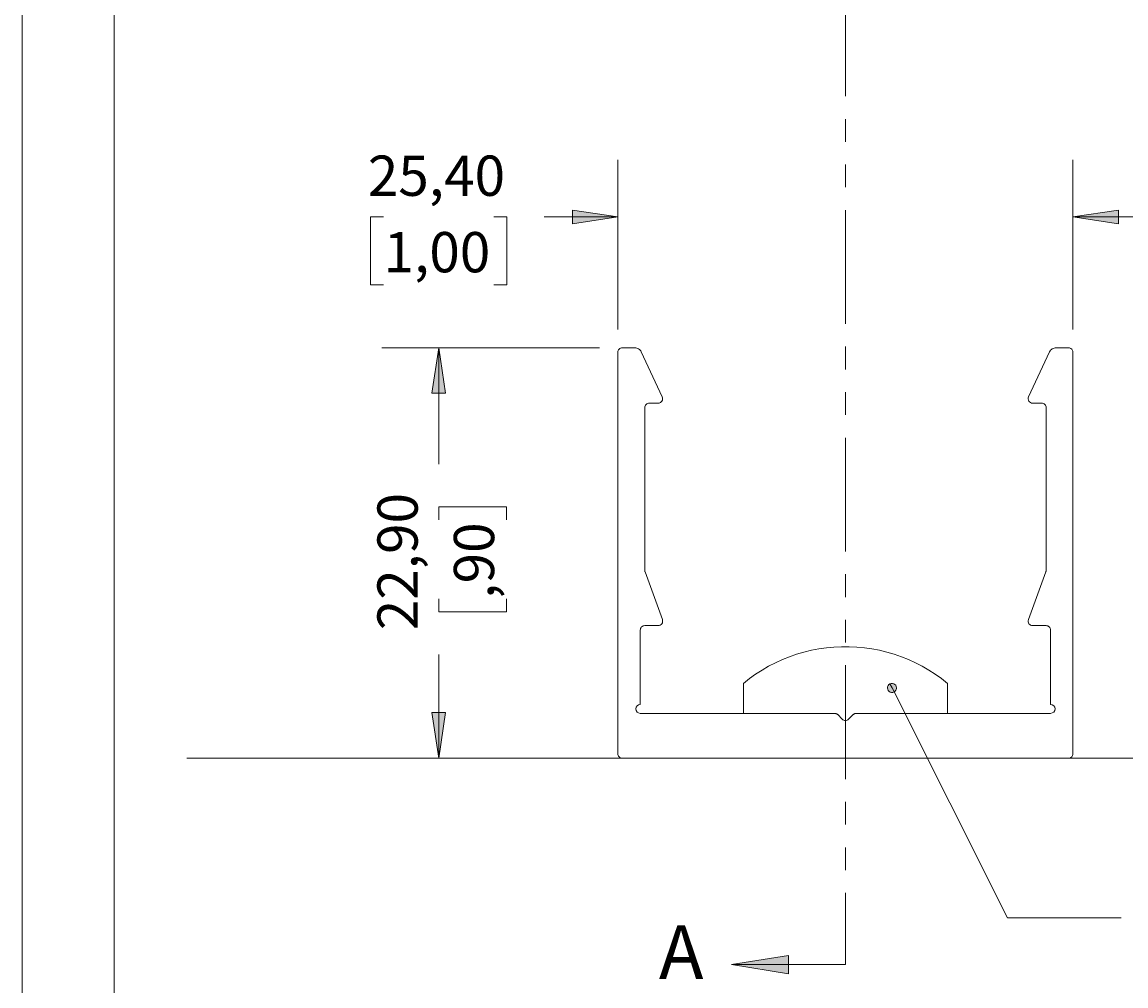
# Model space of a CAD drawing. Units: millimetres. Extents: x 0 to 566, y -3 to 252.
# Drawn here: x 0 to 62, y 42 to 96 of the extents above; entities that cross this region are included whole.
import ezdxf

# ---------------------------------------------------------------- set-up
doc = ezdxf.new("R2010")
doc.units = ezdxf.units.MM
doc.header["$MEASUREMENT"] = 0
doc.linetypes.add('AI-Linetype-33', pattern=[1.905, 1.27, -0.635])
doc.linetypes.add('AI-Linetype-34', pattern=[12.7, 6.35, -1.27, 1.27, -1.27, 1.27, -1.27])
doc.layers.add('Cartouche', color=7, linetype='Continuous', lineweight=0)
doc.layers.add('Francais', color=7, linetype='Continuous', lineweight=0)

# ---------------------------------------------------------------- blocks, each defined once
blk = doc.blocks.new('Block_1')
at = {"layer": 'Cartouche'}
blk.add_lwpolyline([(0.068, 215.9), (279.468, 215.9), (279.468, 0), (0.068, 0)], close=True, dxfattribs=at)
at = {"layer": 'Cartouche', "color": 254, "lineweight": 9}
blk.add_lwpolyline([(274.268, 4.153), (5.2, 4.153), (5.2, 211.748), (274.268, 211.748)], close=True, dxfattribs=at)

msp = doc.modelspace()

# ---------------------------------------------------------------- hatches: boundary and pattern name
at = {"layer": 'Francais'}
h = msp.add_hatch(color=7, dxfattribs=at)
h.dxf.hatch_style = 2
edge = h.paths.add_edge_path()
edge.add_spline(control_points=[(48.505, 59.104), (48.505, 59.104), (48.446, 59.063), (48.446, 59.063), (48.446, 59.063), (48.401, 59.007), (48.401, 59.007), (48.401, 59.007), (48.373, 58.94), (48.373, 58.94), (48.373, 58.94), (48.365, 58.868), (48.365, 58.868), (48.365, 58.868), (48.378, 58.797), (48.378, 58.797), (48.378, 58.797), (48.41, 58.732), (48.41, 58.732), (48.41, 58.732), (48.46, 58.68), (48.46, 58.68), (48.46, 58.68), (48.522, 58.643), (48.522, 58.643), (48.522, 58.643), (48.592, 58.625), (48.592, 58.625), (48.592, 58.625), (48.664, 58.627), (48.664, 58.627), (48.664, 58.627), (48.732, 58.65), (48.732, 58.65), (48.732, 58.65), (48.792, 58.692), (48.792, 58.692), (48.792, 58.692), (48.837, 58.748), (48.837, 58.748), (48.837, 58.748), (48.865, 58.815), (48.865, 58.815), (48.865, 58.815), (48.872, 58.887), (48.872, 58.887), (48.872, 58.887), (48.859, 58.958), (48.859, 58.958), (48.859, 58.958), (48.827, 59.022), (48.827, 59.022), (48.827, 59.022), (48.778, 59.075), (48.778, 59.075), (48.778, 59.075), (48.716, 59.112), (48.716, 59.112), (48.716, 59.112), (48.646, 59.13), (48.646, 59.13), (48.646, 59.13), (48.573, 59.127), (48.573, 59.127), (48.573, 59.127), (48.505, 59.104), (48.505, 59.104), (48.505, 59.104), (48.619, 58.877), (48.619, 58.877)], knot_values=[0, 0, 0, 0, 1, 1, 1, 2, 2, 2, 3, 3, 3, 4, 4, 4, 5, 5, 5, 6, 6, 6, 7, 7, 7, 8, 8, 8, 9, 9, 9, 10, 10, 10, 11, 11, 11, 12, 12, 12, 13, 13, 13, 14, 14, 14, 15, 15, 15, 16, 16, 16, 17, 17, 17, 18, 18, 18, 19, 19, 19, 20, 20, 20, 21, 21, 21, 22, 22, 22, 23, 23, 23, 23], degree=3, periodic=0)
edge.add_line((48.619, 58.877), (48.505, 59.104))
edge = h.paths.add_edge_path()
edge.add_spline(control_points=[(48.432, 106.318), (48.432, 106.318), (50.589, 107.712), (50.589, 107.712), (50.589, 107.712), (50.903, 107.018), (50.903, 107.018)], knot_values=[0, 0, 0, 0, 1, 1, 1, 2, 2, 2, 2], degree=3, periodic=0)
edge.add_line((50.903, 107.018), (48.432, 106.318))
edge = h.paths.add_edge_path()
edge.add_spline(control_points=[(71.616, 68.767), (71.616, 68.767), (70.884, 71.229), (70.884, 71.229), (70.884, 71.229), (71.639, 71.336), (71.639, 71.336)], knot_values=[0, 0, 0, 0, 1, 1, 1, 2, 2, 2, 2], degree=3, periodic=0)
edge.add_line((71.639, 71.336), (71.616, 68.767))
edge = h.paths.add_edge_path()
edge.add_spline(control_points=[(68.747, 159.607), (68.747, 159.607), (68.813, 159.577), (68.813, 159.577), (68.813, 159.577), (68.885, 159.567), (68.885, 159.567), (68.885, 159.567), (68.956, 159.578), (68.956, 159.578), (68.956, 159.578), (69.022, 159.609), (69.022, 159.609), (69.022, 159.609), (69.076, 159.657), (69.076, 159.657), (69.076, 159.657), (69.114, 159.718), (69.114, 159.718), (69.114, 159.718), (69.134, 159.788), (69.134, 159.788), (69.134, 159.788), (69.133, 159.86), (69.133, 159.86), (69.133, 159.86), (69.112, 159.929), (69.112, 159.929), (69.112, 159.929), (69.073, 159.989), (69.073, 159.989), (69.073, 159.989), (69.018, 160.036), (69.018, 160.036), (69.018, 160.036), (68.952, 160.066), (68.952, 160.066), (68.952, 160.066), (68.88, 160.075), (68.88, 160.075), (68.88, 160.075), (68.809, 160.064), (68.809, 160.064), (68.809, 160.064), (68.743, 160.033), (68.743, 160.033), (68.743, 160.033), (68.689, 159.986), (68.689, 159.986), (68.689, 159.986), (68.651, 159.924), (68.651, 159.924), (68.651, 159.924), (68.631, 159.855), (68.631, 159.855), (68.631, 159.855), (68.632, 159.783), (68.632, 159.783), (68.632, 159.783), (68.653, 159.714), (68.653, 159.714), (68.653, 159.714), (68.692, 159.654), (68.692, 159.654), (68.692, 159.654), (68.747, 159.607), (68.747, 159.607), (68.747, 159.607), (68.882, 159.821), (68.882, 159.821)], knot_values=[0, 0, 0, 0, 1, 1, 1, 2, 2, 2, 3, 3, 3, 4, 4, 4, 5, 5, 5, 6, 6, 6, 7, 7, 7, 8, 8, 8, 9, 9, 9, 10, 10, 10, 11, 11, 11, 12, 12, 12, 13, 13, 13, 14, 14, 14, 15, 15, 15, 16, 16, 16, 17, 17, 17, 18, 18, 18, 19, 19, 19, 20, 20, 20, 21, 21, 21, 22, 22, 22, 23, 23, 23, 23], degree=3, periodic=0)
edge.add_line((68.882, 159.821), (68.747, 159.607))
edge = h.paths.add_edge_path()
edge.add_spline(control_points=[(102.452, 164.284), (102.452, 164.284), (102.519, 164.312), (102.519, 164.312), (102.519, 164.312), (102.574, 164.359), (102.574, 164.359), (102.574, 164.359), (102.614, 164.419), (102.614, 164.419), (102.614, 164.419), (102.635, 164.488), (102.635, 164.488), (102.635, 164.488), (102.636, 164.56), (102.636, 164.56), (102.636, 164.56), (102.617, 164.63), (102.617, 164.63), (102.617, 164.63), (102.579, 164.691), (102.579, 164.691), (102.579, 164.691), (102.525, 164.739), (102.525, 164.739), (102.525, 164.739), (102.46, 164.77), (102.46, 164.77), (102.46, 164.77), (102.389, 164.782), (102.389, 164.782), (102.389, 164.782), (102.317, 164.772), (102.317, 164.772), (102.317, 164.772), (102.251, 164.744), (102.251, 164.744), (102.251, 164.744), (102.195, 164.697), (102.195, 164.697), (102.195, 164.697), (102.156, 164.637), (102.156, 164.637), (102.156, 164.637), (102.134, 164.568), (102.134, 164.568), (102.134, 164.568), (102.133, 164.496), (102.133, 164.496), (102.133, 164.496), (102.152, 164.426), (102.152, 164.426), (102.152, 164.426), (102.19, 164.365), (102.19, 164.365), (102.19, 164.365), (102.244, 164.317), (102.244, 164.317), (102.244, 164.317), (102.309, 164.286), (102.309, 164.286), (102.309, 164.286), (102.381, 164.274), (102.381, 164.274), (102.381, 164.274), (102.452, 164.284), (102.452, 164.284), (102.452, 164.284), (102.384, 164.528), (102.384, 164.528)], knot_values=[0, 0, 0, 0, 1, 1, 1, 2, 2, 2, 3, 3, 3, 4, 4, 4, 5, 5, 5, 6, 6, 6, 7, 7, 7, 8, 8, 8, 9, 9, 9, 10, 10, 10, 11, 11, 11, 12, 12, 12, 13, 13, 13, 14, 14, 14, 15, 15, 15, 16, 16, 16, 17, 17, 17, 18, 18, 18, 19, 19, 19, 20, 20, 20, 21, 21, 21, 22, 22, 22, 23, 23, 23, 23], degree=3, periodic=0)
edge.add_line((102.384, 164.528), (102.452, 164.284))
h = msp.add_hatch(color=7, dxfattribs=at)
h.dxf.hatch_style = 2
edge = h.paths.add_edge_path()
edge.add_spline(control_points=[(39.669, 149.036), (39.669, 149.036), (42.844, 149.544), (42.844, 149.544), (42.844, 149.544), (42.844, 148.528), (42.844, 148.528)], knot_values=[0, 0, 0, 0, 1, 1, 1, 2, 2, 2, 2], degree=3, periodic=0)
edge.add_line((42.844, 148.528), (39.669, 149.036))
edge = h.paths.add_edge_path()
edge.add_spline(control_points=[(39.669, 43.436), (39.669, 43.436), (42.844, 43.944), (42.844, 43.944), (42.844, 43.944), (42.844, 42.928), (42.844, 42.928)], knot_values=[0, 0, 0, 0, 1, 1, 1, 2, 2, 2, 2], degree=3, periodic=0)
edge.add_line((42.844, 42.928), (39.669, 43.436))
h = msp.add_hatch(color=7, dxfattribs=at)
h.dxf.hatch_style = 2
edge = h.paths.add_edge_path()
edge.add_spline(control_points=[(23.319, 77.857), (23.319, 77.857), (23.7, 75.317), (23.7, 75.317), (23.7, 75.317), (22.938, 75.317), (22.938, 75.317)], knot_values=[0, 0, 0, 0, 1, 1, 1, 2, 2, 2, 2], degree=3, periodic=0)
edge.add_line((22.938, 75.317), (23.319, 77.857))
edge = h.paths.add_edge_path()
edge.add_spline(control_points=[(23.319, 54.957), (23.319, 54.957), (22.938, 57.497), (22.938, 57.497), (22.938, 57.497), (23.7, 57.497), (23.7, 57.497)], knot_values=[0, 0, 0, 0, 1, 1, 1, 2, 2, 2, 2], degree=3, periodic=0)
edge.add_line((23.7, 57.497), (23.319, 54.957))
edge = h.paths.add_edge_path()
edge.add_spline(control_points=[(23.319, 134.415), (23.319, 134.415), (22.938, 136.955), (22.938, 136.955), (22.938, 136.955), (23.7, 136.955), (23.7, 136.955)], knot_values=[0, 0, 0, 0, 1, 1, 1, 2, 2, 2, 2], degree=3, periodic=0)
edge.add_line((23.7, 136.955), (23.319, 134.415))
edge = h.paths.add_edge_path()
edge.add_spline(control_points=[(23.319, 131.914), (23.319, 131.914), (23.7, 129.374), (23.7, 129.374), (23.7, 129.374), (22.938, 129.374), (22.938, 129.374)], knot_values=[0, 0, 0, 0, 1, 1, 1, 2, 2, 2, 2], degree=3, periodic=0)
edge.add_line((22.938, 129.374), (23.319, 131.914))
h = msp.add_hatch(color=7, dxfattribs=at)
h.dxf.hatch_style = 2
edge = h.paths.add_edge_path()
edge.add_spline(control_points=[(58.719, 85.159), (58.719, 85.159), (61.259, 85.54), (61.259, 85.54), (61.259, 85.54), (61.259, 84.778), (61.259, 84.778)], knot_values=[0, 0, 0, 0, 1, 1, 1, 2, 2, 2, 2], degree=3, periodic=0)
edge.add_line((61.259, 84.778), (58.719, 85.159))
edge = h.paths.add_edge_path()
edge.add_spline(control_points=[(33.319, 85.159), (33.319, 85.159), (30.779, 84.778), (30.779, 84.778), (30.779, 84.778), (30.779, 85.54), (30.779, 85.54)], knot_values=[0, 0, 0, 0, 1, 1, 1, 2, 2, 2, 2], degree=3, periodic=0)
edge.add_line((30.779, 85.54), (33.319, 85.159))

# ---------------------------------------------------------------- linework, layer by layer
at = {"layer": 'Cartouche'}
msp.add_lwpolyline([(0.068, 215.9), (279.468, 215.9), (279.468, 0), (0.068, 0)], close=True, dxfattribs=at)
msp.add_lwpolyline([(0.068, 215.9), (279.468, 215.9), (279.468, 0), (0.068, 0)], close=True, dxfattribs=at)
msp.add_lwpolyline([(0.068, 215.9), (279.468, 215.9), (279.468, 0), (0.068, 0)], close=True, dxfattribs=at)
msp.add_lwpolyline([(0.068, 215.9), (279.468, 215.9), (279.468, 0), (0.068, 0)], close=True, dxfattribs=at)
msp.add_lwpolyline([(0.068, 215.9), (279.468, 215.9), (279.468, 0), (0.068, 0)], close=True, dxfattribs=at)
msp.add_lwpolyline([(0.068, 215.9), (279.468, 215.9), (279.468, 0), (0.068, 0)], close=True, dxfattribs=at)
msp.add_lwpolyline([(0.068, 215.9), (279.468, 215.9), (279.468, 0), (0.068, 0)], close=True, dxfattribs=at)
at = {"layer": 'Francais', "color": 7, "linetype": 'AI-Linetype-34', "lineweight": 13}
msp.add_line((46.019, 149.036), (46.019, 43.436), dxfattribs=at)
at = {"layer": 'Francais', "color": 7, "lineweight": 9}
msp.add_line((9.265, 54.957), (272.962, 54.957), dxfattribs=at)
at = {"layer": 'Francais', "color": 7, "linetype": 'AI-Linetype-33', "lineweight": 9}
msp.add_lwpolyline([(40.325, 59.131), (40.659, 59.394), (41.006, 59.641), (41.364, 59.871), (41.733, 60.084), (42.111, 60.279), (42.498, 60.456), (42.893, 60.614), (43.296, 60.753), (43.704, 60.873), (44.118, 60.973), (44.536, 61.054), (44.957, 61.115), (45.381, 61.155), (45.806, 61.176), (46.232, 61.176), (46.657, 61.155), (47.081, 61.115), (47.502, 61.054), (47.92, 60.973), (48.334, 60.873), (48.742, 60.753), (49.144, 60.614), (49.539, 60.456), (49.927, 60.279), (50.305, 60.084), (50.674, 59.871), (51.032, 59.641), (51.378, 59.394), (51.713, 59.131)], dxfattribs=at)
at = {"layer": 'Francais', "color": 7, "lineweight": 5}
for points in [[(33.319, 78.877), (33.319, 78.877), (33.319, 88.334), (33.319, 88.334)], [(58.719, 78.877), (58.719, 78.877), (58.719, 88.334), (58.719, 88.334)], [(20.241, 85.159), (20.241, 85.159), (19.517, 85.159), (19.517, 85.159)], [(19.517, 85.159), (19.517, 85.159), (19.517, 81.375), (19.517, 81.375)], [(26.397, 85.159), (26.397, 85.159), (27.121, 85.159), (27.121, 85.159)], [(27.121, 85.159), (27.121, 85.159), (27.121, 81.375), (27.121, 81.375)], [(33.319, 85.159), (33.319, 85.159), (29.204, 85.159), (29.204, 85.159)], [(58.719, 85.159), (58.719, 85.159), (63.799, 85.159), (63.799, 85.159)], [(19.517, 81.375), (19.517, 81.375), (20.241, 81.375), (20.241, 81.375)], [(27.121, 81.375), (27.121, 81.375), (26.397, 81.375), (26.397, 81.375)], [(32.299, 77.857), (32.299, 77.857), (20.144, 77.857), (20.144, 77.857)], [(23.319, 77.857), (23.319, 77.857), (23.319, 71.368), (23.319, 71.368)], [(23.319, 68.249), (23.319, 68.249), (23.319, 68.974), (23.319, 68.974)], [(23.319, 68.974), (23.319, 68.974), (27.102, 68.974), (27.102, 68.974)], [(27.102, 68.974), (27.102, 68.974), (27.102, 68.249), (27.102, 68.249)], [(23.319, 63.853), (23.319, 63.853), (23.319, 63.129), (23.319, 63.129)], [(27.102, 63.129), (27.102, 63.129), (27.102, 63.853), (27.102, 63.853)], [(23.319, 63.129), (23.319, 63.129), (27.102, 63.129), (27.102, 63.129)], [(23.319, 54.957), (23.319, 54.957), (23.319, 60.735), (23.319, 60.735)], [(55.062, 46.04), (55.062, 46.04), (48.619, 58.877), (48.619, 58.877)], [(32.299, 54.957), (32.299, 54.957), (20.144, 54.957), (20.144, 54.957)], [(61.412, 46.04), (61.412, 46.04), (55.062, 46.04), (55.062, 46.04)]]:
    msp.add_open_spline(points, degree=3, dxfattribs=at)
for points in [[(33.319, 85.159), (33.319, 85.159), (30.779, 84.778), (30.779, 84.778), (30.779, 84.778), (30.779, 85.54), (30.779, 85.54), (30.779, 85.54), (33.319, 85.159), (33.319, 85.159)], [(58.719, 85.159), (58.719, 85.159), (61.259, 85.54), (61.259, 85.54), (61.259, 85.54), (61.259, 84.778), (61.259, 84.778), (61.259, 84.778), (58.719, 85.159), (58.719, 85.159)], [(23.319, 77.857), (23.319, 77.857), (23.7, 75.317), (23.7, 75.317), (23.7, 75.317), (22.938, 75.317), (22.938, 75.317), (22.938, 75.317), (23.319, 77.857), (23.319, 77.857)], [(23.319, 54.957), (23.319, 54.957), (22.938, 57.497), (22.938, 57.497), (22.938, 57.497), (23.7, 57.497), (23.7, 57.497), (23.7, 57.497), (23.319, 54.957), (23.319, 54.957)]]:
    msp.add_open_spline(points, degree=3, knots=[0, 0, 0, 0, 1, 1, 1, 2, 2, 2, 3, 3, 3, 3], dxfattribs=at)
at = {"layer": 'Francais'}
for points, knots in [([(33.319, 85.159), (33.319, 85.159), (30.779, 84.778), (30.779, 84.778), (30.779, 84.778), (30.779, 85.54), (30.779, 85.54)], [0, 0, 0, 0, 1, 1, 1, 2, 2, 2, 2]), ([(58.719, 85.159), (58.719, 85.159), (61.259, 85.54), (61.259, 85.54), (61.259, 85.54), (61.259, 84.778), (61.259, 84.778)], [0, 0, 0, 0, 1, 1, 1, 2, 2, 2, 2]), ([(23.319, 77.857), (23.319, 77.857), (23.7, 75.317), (23.7, 75.317), (23.7, 75.317), (22.938, 75.317), (22.938, 75.317)], [0, 0, 0, 0, 1, 1, 1, 2, 2, 2, 2]), ([(48.505, 59.104), (48.505, 59.104), (48.446, 59.063), (48.446, 59.063), (48.446, 59.063), (48.401, 59.007), (48.401, 59.007), (48.401, 59.007), (48.373, 58.94), (48.373, 58.94), (48.373, 58.94), (48.365, 58.868), (48.365, 58.868), (48.365, 58.868), (48.378, 58.797), (48.378, 58.797), (48.378, 58.797), (48.41, 58.732), (48.41, 58.732), (48.41, 58.732), (48.46, 58.68), (48.46, 58.68), (48.46, 58.68), (48.522, 58.643), (48.522, 58.643), (48.522, 58.643), (48.592, 58.625), (48.592, 58.625), (48.592, 58.625), (48.664, 58.627), (48.664, 58.627), (48.664, 58.627), (48.732, 58.65), (48.732, 58.65), (48.732, 58.65), (48.792, 58.692), (48.792, 58.692), (48.792, 58.692), (48.837, 58.748), (48.837, 58.748), (48.837, 58.748), (48.865, 58.815), (48.865, 58.815), (48.865, 58.815), (48.872, 58.887), (48.872, 58.887), (48.872, 58.887), (48.859, 58.958), (48.859, 58.958), (48.859, 58.958), (48.827, 59.022), (48.827, 59.022), (48.827, 59.022), (48.778, 59.075), (48.778, 59.075), (48.778, 59.075), (48.716, 59.112), (48.716, 59.112), (48.716, 59.112), (48.646, 59.13), (48.646, 59.13), (48.646, 59.13), (48.573, 59.127), (48.573, 59.127), (48.573, 59.127), (48.505, 59.104), (48.505, 59.104), (48.505, 59.104), (48.619, 58.877), (48.619, 58.877)], [0, 0, 0, 0, 1, 1, 1, 2, 2, 2, 3, 3, 3, 4, 4, 4, 5, 5, 5, 6, 6, 6, 7, 7, 7, 8, 8, 8, 9, 9, 9, 10, 10, 10, 11, 11, 11, 12, 12, 12, 13, 13, 13, 14, 14, 14, 15, 15, 15, 16, 16, 16, 17, 17, 17, 18, 18, 18, 19, 19, 19, 20, 20, 20, 21, 21, 21, 22, 22, 22, 23, 23, 23, 23]), ([(23.319, 54.957), (23.319, 54.957), (22.938, 57.497), (22.938, 57.497), (22.938, 57.497), (23.7, 57.497), (23.7, 57.497)], [0, 0, 0, 0, 1, 1, 1, 2, 2, 2, 2]), ([(39.669, 43.436), (39.669, 43.436), (42.844, 43.944), (42.844, 43.944), (42.844, 43.944), (42.844, 42.928), (42.844, 42.928)], [0, 0, 0, 0, 1, 1, 1, 2, 2, 2, 2])]:
    msp.add_open_spline(points, degree=3, knots=knots, dxfattribs=at)
at = {"layer": 'Francais', "color": 7, "lineweight": 9}
for points in [[(33.319, 77.607), (33.319, 77.607), (33.324, 77.656), (33.324, 77.656), (33.324, 77.656), (33.338, 77.702), (33.338, 77.702), (33.338, 77.702), (33.361, 77.746), (33.361, 77.746), (33.361, 77.746), (33.392, 77.783), (33.392, 77.783), (33.392, 77.783), (33.43, 77.815), (33.43, 77.815), (33.43, 77.815), (33.473, 77.838), (33.473, 77.838), (33.473, 77.838), (33.52, 77.852), (33.52, 77.852), (33.52, 77.852), (33.569, 77.857), (33.569, 77.857)], [(34.627, 77.626), (34.627, 77.626), (34.599, 77.676), (34.599, 77.676), (34.599, 77.676), (34.565, 77.721), (34.565, 77.721), (34.565, 77.721), (34.525, 77.761), (34.525, 77.761), (34.525, 77.761), (34.479, 77.794), (34.479, 77.794), (34.479, 77.794), (34.429, 77.821), (34.429, 77.821), (34.429, 77.821), (34.376, 77.841), (34.376, 77.841), (34.376, 77.841), (34.321, 77.853), (34.321, 77.853), (34.321, 77.853), (34.264, 77.857), (34.264, 77.857)], [(57.411, 77.626), (57.411, 77.626), (57.439, 77.676), (57.439, 77.676), (57.439, 77.676), (57.473, 77.721), (57.473, 77.721), (57.473, 77.721), (57.513, 77.761), (57.513, 77.761), (57.513, 77.761), (57.559, 77.794), (57.559, 77.794), (57.559, 77.794), (57.609, 77.821), (57.609, 77.821), (57.609, 77.821), (57.662, 77.841), (57.662, 77.841), (57.662, 77.841), (57.717, 77.853), (57.717, 77.853), (57.717, 77.853), (57.774, 77.857), (57.774, 77.857)], [(58.719, 77.607), (58.719, 77.607), (58.714, 77.656), (58.714, 77.656), (58.714, 77.656), (58.7, 77.702), (58.7, 77.702), (58.7, 77.702), (58.677, 77.746), (58.677, 77.746), (58.677, 77.746), (58.646, 77.783), (58.646, 77.783), (58.646, 77.783), (58.608, 77.815), (58.608, 77.815), (58.608, 77.815), (58.565, 77.838), (58.565, 77.838), (58.565, 77.838), (58.518, 77.852), (58.518, 77.852), (58.518, 77.852), (58.469, 77.857), (58.469, 77.857)], [(35.069, 74.764), (35.069, 74.764), (35.02, 74.759), (35.02, 74.759), (35.02, 74.759), (34.973, 74.745), (34.973, 74.745), (34.973, 74.745), (34.93, 74.721), (34.93, 74.721), (34.93, 74.721), (34.892, 74.69), (34.892, 74.69), (34.892, 74.69), (34.861, 74.653), (34.861, 74.653), (34.861, 74.653), (34.838, 74.609), (34.838, 74.609), (34.838, 74.609), (34.824, 74.562), (34.824, 74.562), (34.824, 74.562), (34.819, 74.514), (34.819, 74.514)], [(35.569, 74.764), (35.569, 74.764), (35.631, 74.771), (35.631, 74.771), (35.631, 74.771), (35.689, 74.794), (35.689, 74.794), (35.689, 74.794), (35.74, 74.831), (35.74, 74.831), (35.74, 74.831), (35.78, 74.879), (35.78, 74.879), (35.78, 74.879), (35.806, 74.936), (35.806, 74.936), (35.806, 74.936), (35.818, 74.997), (35.818, 74.997), (35.818, 74.997), (35.814, 75.06), (35.814, 75.06), (35.814, 75.06), (35.795, 75.119), (35.795, 75.119)], [(56.469, 74.764), (56.469, 74.764), (56.407, 74.771), (56.407, 74.771), (56.407, 74.771), (56.349, 74.794), (56.349, 74.794), (56.349, 74.794), (56.298, 74.831), (56.298, 74.831), (56.298, 74.831), (56.258, 74.879), (56.258, 74.879), (56.258, 74.879), (56.232, 74.936), (56.232, 74.936), (56.232, 74.936), (56.22, 74.997), (56.22, 74.997), (56.22, 74.997), (56.223, 75.06), (56.223, 75.06), (56.223, 75.06), (56.242, 75.119), (56.242, 75.119)], [(56.969, 74.764), (56.969, 74.764), (57.018, 74.759), (57.018, 74.759), (57.018, 74.759), (57.065, 74.745), (57.065, 74.745), (57.065, 74.745), (57.108, 74.721), (57.108, 74.721), (57.108, 74.721), (57.146, 74.69), (57.146, 74.69), (57.146, 74.69), (57.177, 74.653), (57.177, 74.653), (57.177, 74.653), (57.2, 74.609), (57.2, 74.609), (57.2, 74.609), (57.214, 74.562), (57.214, 74.562), (57.214, 74.562), (57.219, 74.514), (57.219, 74.514)], [(34.819, 65.435), (34.819, 65.435), (34.819, 65.424), (34.819, 65.424), (34.819, 65.424), (34.82, 65.413), (34.82, 65.413), (34.82, 65.413), (34.821, 65.402), (34.821, 65.402), (34.821, 65.402), (34.823, 65.392), (34.823, 65.392), (34.823, 65.392), (34.825, 65.381), (34.825, 65.381), (34.825, 65.381), (34.827, 65.37), (34.827, 65.37), (34.827, 65.37), (34.831, 65.36), (34.831, 65.36), (34.831, 65.36), (34.834, 65.349), (34.834, 65.349)], [(57.219, 65.435), (57.219, 65.435), (57.219, 65.424), (57.219, 65.424), (57.219, 65.424), (57.218, 65.413), (57.218, 65.413), (57.218, 65.413), (57.217, 65.402), (57.217, 65.402), (57.217, 65.402), (57.215, 65.392), (57.215, 65.392), (57.215, 65.392), (57.213, 65.381), (57.213, 65.381), (57.213, 65.381), (57.21, 65.37), (57.21, 65.37), (57.21, 65.37), (57.207, 65.36), (57.207, 65.36), (57.207, 65.36), (57.204, 65.349), (57.204, 65.349)], [(34.819, 62.349), (34.819, 62.349), (34.77, 62.345), (34.77, 62.345), (34.77, 62.345), (34.723, 62.33), (34.723, 62.33), (34.723, 62.33), (34.68, 62.307), (34.68, 62.307), (34.68, 62.307), (34.642, 62.276), (34.642, 62.276), (34.642, 62.276), (34.611, 62.238), (34.611, 62.238), (34.611, 62.238), (34.588, 62.195), (34.588, 62.195), (34.588, 62.195), (34.574, 62.148), (34.574, 62.148), (34.574, 62.148), (34.569, 62.099), (34.569, 62.099)], [(35.569, 62.349), (35.569, 62.349), (35.628, 62.357), (35.628, 62.357), (35.628, 62.357), (35.684, 62.378), (35.684, 62.378), (35.684, 62.378), (35.734, 62.412), (35.734, 62.412), (35.734, 62.412), (35.774, 62.456), (35.774, 62.456), (35.774, 62.456), (35.802, 62.509), (35.802, 62.509), (35.802, 62.509), (35.817, 62.567), (35.817, 62.567), (35.817, 62.567), (35.817, 62.627), (35.817, 62.627), (35.817, 62.627), (35.804, 62.685), (35.804, 62.685)], [(56.469, 62.349), (56.469, 62.349), (56.41, 62.357), (56.41, 62.357), (56.41, 62.357), (56.354, 62.378), (56.354, 62.378), (56.354, 62.378), (56.304, 62.412), (56.304, 62.412), (56.304, 62.412), (56.264, 62.456), (56.264, 62.456), (56.264, 62.456), (56.236, 62.509), (56.236, 62.509), (56.236, 62.509), (56.221, 62.567), (56.221, 62.567), (56.221, 62.567), (56.221, 62.627), (56.221, 62.627), (56.221, 62.627), (56.234, 62.685), (56.234, 62.685)], [(57.219, 62.349), (57.219, 62.349), (57.268, 62.345), (57.268, 62.345), (57.268, 62.345), (57.315, 62.33), (57.315, 62.33), (57.315, 62.33), (57.358, 62.307), (57.358, 62.307), (57.358, 62.307), (57.396, 62.276), (57.396, 62.276), (57.396, 62.276), (57.427, 62.238), (57.427, 62.238), (57.427, 62.238), (57.45, 62.195), (57.45, 62.195), (57.45, 62.195), (57.464, 62.148), (57.464, 62.148), (57.464, 62.148), (57.469, 62.099), (57.469, 62.099)], [(34.569, 57.957), (34.569, 57.957), (34.473, 57.938), (34.473, 57.938), (34.473, 57.938), (34.392, 57.884), (34.392, 57.884), (34.392, 57.884), (34.338, 57.802), (34.338, 57.802), (34.338, 57.802), (34.319, 57.707), (34.319, 57.707), (34.319, 57.707), (34.338, 57.611), (34.338, 57.611), (34.338, 57.611), (34.392, 57.53), (34.392, 57.53), (34.392, 57.53), (34.473, 57.476), (34.473, 57.476), (34.473, 57.476), (34.569, 57.457), (34.569, 57.457)], [(57.469, 57.957), (57.469, 57.957), (57.565, 57.938), (57.565, 57.938), (57.565, 57.938), (57.646, 57.884), (57.646, 57.884), (57.646, 57.884), (57.7, 57.802), (57.7, 57.802), (57.7, 57.802), (57.719, 57.707), (57.719, 57.707), (57.719, 57.707), (57.7, 57.611), (57.7, 57.611), (57.7, 57.611), (57.646, 57.53), (57.646, 57.53), (57.646, 57.53), (57.565, 57.476), (57.565, 57.476), (57.565, 57.476), (57.469, 57.457), (57.469, 57.457)], [(45.415, 57.457), (45.415, 57.457), (45.44, 57.456), (45.44, 57.456), (45.44, 57.456), (45.464, 57.452), (45.464, 57.452), (45.464, 57.452), (45.488, 57.446), (45.488, 57.446), (45.488, 57.446), (45.511, 57.438), (45.511, 57.438), (45.511, 57.438), (45.533, 57.427), (45.533, 57.427), (45.533, 57.427), (45.554, 57.415), (45.554, 57.415), (45.554, 57.415), (45.574, 57.4), (45.574, 57.4), (45.574, 57.4), (45.592, 57.384), (45.592, 57.384)], [(46.623, 57.457), (46.623, 57.457), (46.598, 57.456), (46.598, 57.456), (46.598, 57.456), (46.574, 57.452), (46.574, 57.452), (46.574, 57.452), (46.55, 57.446), (46.55, 57.446), (46.55, 57.446), (46.527, 57.438), (46.527, 57.438), (46.527, 57.438), (46.505, 57.427), (46.505, 57.427), (46.505, 57.427), (46.484, 57.415), (46.484, 57.415), (46.484, 57.415), (46.464, 57.4), (46.464, 57.4), (46.464, 57.4), (46.446, 57.384), (46.446, 57.384)], [(45.842, 57.134), (45.842, 57.134), (45.88, 57.103), (45.88, 57.103), (45.88, 57.103), (45.923, 57.079), (45.923, 57.079), (45.923, 57.079), (45.97, 57.065), (45.97, 57.065), (45.97, 57.065), (46.019, 57.06), (46.019, 57.06), (46.019, 57.06), (46.068, 57.065), (46.068, 57.065), (46.068, 57.065), (46.115, 57.079), (46.115, 57.079), (46.115, 57.079), (46.158, 57.103), (46.158, 57.103), (46.158, 57.103), (46.196, 57.134), (46.196, 57.134)], [(33.319, 55.207), (33.319, 55.207), (33.324, 55.158), (33.324, 55.158), (33.324, 55.158), (33.338, 55.111), (33.338, 55.111), (33.338, 55.111), (33.361, 55.068), (33.361, 55.068), (33.361, 55.068), (33.392, 55.03), (33.392, 55.03), (33.392, 55.03), (33.43, 54.999), (33.43, 54.999), (33.43, 54.999), (33.473, 54.976), (33.473, 54.976), (33.473, 54.976), (33.52, 54.962), (33.52, 54.962), (33.52, 54.962), (33.569, 54.957), (33.569, 54.957)], [(58.719, 55.207), (58.719, 55.207), (58.714, 55.158), (58.714, 55.158), (58.714, 55.158), (58.7, 55.111), (58.7, 55.111), (58.7, 55.111), (58.677, 55.068), (58.677, 55.068), (58.677, 55.068), (58.646, 55.03), (58.646, 55.03), (58.646, 55.03), (58.608, 54.999), (58.608, 54.999), (58.608, 54.999), (58.565, 54.976), (58.565, 54.976), (58.565, 54.976), (58.518, 54.962), (58.518, 54.962), (58.518, 54.962), (58.469, 54.957), (58.469, 54.957)]]:
    msp.add_open_spline(points, degree=3, knots=[0, 0, 0, 0, 1, 1, 1, 2, 2, 2, 3, 3, 3, 4, 4, 4, 5, 5, 5, 6, 6, 6, 7, 7, 7, 8, 8, 8, 8], dxfattribs=at)
for points in [[(34.264, 77.857), (34.264, 77.857), (33.569, 77.857), (33.569, 77.857)], [(34.627, 77.626), (34.627, 77.626), (35.795, 75.119), (35.795, 75.119)], [(57.411, 77.626), (57.411, 77.626), (56.242, 75.119), (56.242, 75.119)], [(57.774, 77.857), (57.774, 77.857), (58.469, 77.857), (58.469, 77.857)], [(33.319, 55.207), (33.319, 55.207), (33.319, 77.607), (33.319, 77.607)], [(58.719, 55.207), (58.719, 55.207), (58.719, 77.607), (58.719, 77.607)], [(35.569, 74.764), (35.569, 74.764), (35.069, 74.764), (35.069, 74.764)], [(56.469, 74.764), (56.469, 74.764), (56.969, 74.764), (56.969, 74.764)], [(34.819, 65.435), (34.819, 65.435), (34.819, 74.514), (34.819, 74.514)], [(57.219, 65.435), (57.219, 65.435), (57.219, 74.514), (57.219, 74.514)], [(34.834, 65.349), (34.834, 65.349), (35.804, 62.685), (35.804, 62.685)], [(57.204, 65.349), (57.204, 65.349), (56.234, 62.685), (56.234, 62.685)], [(35.569, 62.349), (35.569, 62.349), (34.819, 62.349), (34.819, 62.349)], [(56.469, 62.349), (56.469, 62.349), (57.219, 62.349), (57.219, 62.349)], [(34.569, 57.957), (34.569, 57.957), (34.569, 62.099), (34.569, 62.099)], [(57.469, 57.957), (57.469, 57.957), (57.469, 62.099), (57.469, 62.099)], [(40.325, 57.457), (40.325, 57.457), (40.325, 59.131), (40.325, 59.131)], [(51.713, 59.131), (51.713, 59.131), (51.713, 57.457), (51.713, 57.457)], [(34.569, 57.457), (34.569, 57.457), (45.415, 57.457), (45.415, 57.457)], [(45.842, 57.134), (45.842, 57.134), (45.592, 57.384), (45.592, 57.384)], [(46.196, 57.134), (46.196, 57.134), (46.446, 57.384), (46.446, 57.384)], [(57.469, 57.457), (57.469, 57.457), (46.623, 57.457), (46.623, 57.457)], [(58.469, 54.957), (58.469, 54.957), (33.569, 54.957), (33.569, 54.957)]]:
    msp.add_open_spline(points, degree=3, dxfattribs=at)
at = {"layer": 'Francais', "color": 7, "lineweight": 13}
msp.add_open_spline([(39.669, 43.436), (39.669, 43.436), (42.844, 43.944), (42.844, 43.944), (42.844, 43.944), (42.844, 42.928), (42.844, 42.928), (42.844, 42.928), (39.669, 43.436), (39.669, 43.436)], degree=3, knots=[0, 0, 0, 0, 1, 1, 1, 2, 2, 2, 3, 3, 3, 3], dxfattribs=at)
msp.add_open_spline([(46.019, 43.436), (46.019, 43.436), (39.669, 43.436), (39.669, 43.436)], degree=3, dxfattribs=at)

# ---------------------------------------------------------------- block references
at = {"layer": 'Cartouche'}
msp.add_blockref('Block_1', (0, 0), dxfattribs=at)

# ---------------------------------------------------------------- texts
at = {"layer": 'Francais', "char_height": 0.2, "attachment_point": 7}
for s, insert in [('\\C7;\\FAvenir LT Std 35 Light|b0|i0|c1;\\H2.247900;\\W1.000020;25,40', (19.363, 86.331)), ('\\C7;\\FAvenir LT Std 35 Light|b0|i0|c1;\\H2.247902;\\W0.997795; ', (17.915, 86.331)), ('\\C7;\\FAvenir LT Std 35 Light|b0|i0|c1;\\H2.247902;\\W0.997795; ', (27.846, 86.331)), ('\\C7;\\FAvenir LT Std 35 Light|b0|i0|c1;\\H2.247907;\\W0.999940;1,00', (20.242, 82.064)), ('\\C7;\\FAvenir LT Std 35 Light|b0|i0|c1;\\H2.997200;\\W1.000000;A', (35.611, 42.638))]:
    msp.add_mtext(s, dxfattribs=dict(at, insert=insert))
at = {"layer": 'Francais', "char_height": 0.2, "attachment_point": 7, "rotation": 90}
for s, insert in [('\\C7;\\FAvenir LT Std 35 Light|b0|i0|c1;\\H2.247902;\\W0.997795; ', (22.147, 70.011)), ('\\C7;\\FAvenir LT Std 35 Light|b0|i0|c1;\\H2.247900;\\W1.000020;22,90', (22.147, 62.093)), ('\\C7;\\FAvenir LT Std 35 Light|b0|i0|c1;\\H2.247900;\\W0.999800;,90', (26.414, 63.854)), ('\\C7;\\FAvenir LT Std 35 Light|b0|i0|c1;\\H2.247902;\\W0.997795; ', (22.147, 61.216))]:
    msp.add_mtext(s, dxfattribs=dict(at, insert=insert))

doc.saveas('drawing.dxf')
